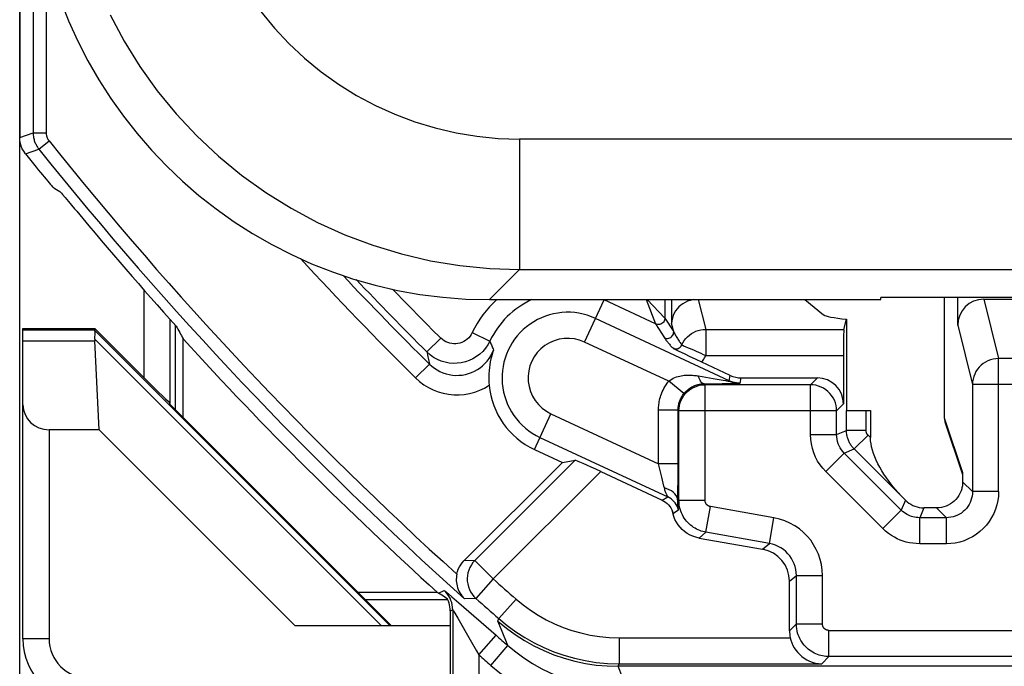
# Model space of a CAD drawing. Units: millimetres. Extents: x -15.1 to 7.1, y -2.4 to 50.4.
# Drawn here: x -15.1 to -7.6, y 2.3 to 7.2 of the extents above; entities that cross this region are included whole.
import ezdxf

# ---------------------------------------------------------------- set-up
doc = ezdxf.new("R2010")
doc.units = ezdxf.units.MM
doc.header["$LTSCALE"] = 16.335
doc.layers.get('0').update_dxf_attribs({"linetype": 'CONTINUOUS'})
for name, color, linetype in [('ASSI', 7, 'CONTINUOUS'), ('DRAFT', 7, 'CONTINUOUS'), ('RACCORDO', 7, 'CONTINUOUS'), ('SUPERFICI', 7, 'CONTINUOUS'), ('VARIANTE_COLORE', 7, 'CONTINUOUS')]:
    doc.layers.add(name, color=color, linetype=linetype)

msp = doc.modelspace()

# ---------------------------------------------------------------- linework, layer by layer
at = {"color": 7, "linetype": 'CONTINUOUS'}
for p, q in [((-13.8838, 4.1872), (-13.8838, 4.7897)), ((-11.9333, 2.8441), (-12.5407, 2.8441))]:
    msp.add_line(p, q, dxfattribs=at)
msp.add_arc((7.2138, 23.9896), 28.5262, 222.30368, 227.83922, dxfattribs=at)
msp.add_ellipse((33.2485, 23.9896), major_axis=(52.0851, 0), ratio=0.866113, start_param=-2.704329, end_param=-2.70196, dxfattribs=at)
at = {"layer": 'ASSI', "color": 7, "linetype": 'CONTINUOUS'}
for p, q in [((-9.9296, 3.2618), (-9.4427, 3.176)), ((-9.2362, 2.5508), (-9.2362, 2.9298)), ((-7.3112, 2.2781), (-10.5494, 2.2781))]:
    msp.add_line(p, q, dxfattribs=at)
at = {"layer": 'ASSI', "color": 250, "linetype": 'CONTINUOUS'}
msp.add_lwpolyline([(-11.471, 2.624), (-11.4063, 2.5708), (-11.3385, 2.5215), (-11.2679, 2.4764), (-11.1947, 2.4356), (-11.1192, 2.3992), (-11.0416, 2.3674), (-10.9623, 2.3404), (-10.8815, 2.3181), (-10.7995, 2.3006), (-10.7167, 2.2882), (-10.6332, 2.2806), (-10.5494, 2.2781)], dxfattribs=at)
at = {"layer": 'ASSI', "color": 7, "linetype": 'CONTINUOUS'}
msp.add_ellipse((-9.4862, 2.9298), major_axis=(-0.1916, -0.1607), ratio=0.999741, start_param=2.443589, end_param=3.839597, dxfattribs=at)
at = {"layer": 'DRAFT', "color": 7, "linetype": 'CONTINUOUS'}
for p, q in [((-6.5362, 5.1062), (-8.5362, 5.1062)), ((-8.5362, 5.0896), (-8.5362, 5.1062)), ((-12.2862, 2.5896), (-13.9897, 4.2931)), ((-11.1917, 3.9415), (-10.9769, 3.8413))]:
    msp.add_line(p, q, dxfattribs=at)
at = {"layer": 'RACCORDO', "color": 7, "linetype": 'CONTINUOUS'}
for p, q in [((-15.1362, 41.646), (-15.1362, 6.3331)), ((-14.809, 5.897), (-14.7881, 5.8727)), ((-14.7881, 5.8727), (-14.7617, 5.8415)), ((-11.5363, 5.0896), (-8.5362, 5.0896)), ((-9.1196, 5.0896), (-8.9744, 4.9735)), ((-8.0502, 5.1062), (-8.0502, 4.1845)), ((-7.9473, 4.8932), (-7.9473, 5.1062)), ((-7.7475, 5.0934), (-6.869, 5.0934)), ((-8.8195, 4.8617), (-8.8, 4.9396)), ((-8.8, 4.9396), (-8.8, 4.2396)), ((-14.1827, 4.4911), (-14.5597, 4.8681)), ((-15.1112, 2.4896), (-15.1112, 4.7749)), ((-10.1062, 4.7052), (-10.1289, 4.7168)), ((-10.0817, 4.693), (-10.1062, 4.7052)), ((-10.0639, 4.6842), (-10.0817, 4.693)), ((-10.0355, 4.6704), (-10.0639, 4.6842)), ((-10.0029, 4.6547), (-10.0355, 4.6704)), ((-9.9512, 4.6302), (-10.0029, 4.6547)), ((-9.69, 4.5083), (-9.9512, 4.6302)), ((-8.8227, 4.6622), (-8.8227, 4.2896)), ((-9.6055, 4.4896), (-9.0227, 4.4896)), ((-13.9827, 4.2959), (-13.9897, 4.2931)), ((-8.8, 4.2396), (-8.6156, 4.2396)), ((-8.6156, 4.2396), (-8.6156, 4.0317)), ((-8.0451, 4.1529), (-7.9103, 3.7482)), ((-14.5277, 4.0919), (-14.9112, 4.0919)), ((-8.3484, 3.5523), (-8.7405, 3.9445)), ((-10.9769, 3.8413), (-10.8779, 3.8588)), ((-11.7316, 3.0867), (-10.9769, 3.8413)), ((-10.0903, 3.7061), (-10.09, 3.8218)), ((-10.6825, 3.7714), (-10.2121, 3.5521)), ((-10.0909, 3.6265), (-10.0903, 3.7061)), ((-7.9106, 3.7654), (-7.9095, 3.6935)), ((-10.0916, 3.5663), (-10.0909, 3.6265)), ((-7.9095, 3.6935), (-7.9095, 3.6879)), ((-10.092, 3.5451), (-10.0916, 3.5663)), ((-8.1089, 3.4929), (-8.2072, 3.4932)), ((-11.8362, 2.7028), (-11.8362, 1.0896))]:
    msp.add_line(p, q, dxfattribs=at)
at = {"layer": 'RACCORDO', "color": 250, "linetype": 'CONTINUOUS'}
for p, q in [((-15.0332, 8.4999), (-15.0332, 6.3692)), ((-14.9332, 7.7536), (-14.9332, 6.3692)), ((-15.1362, 6.3331), (-15.0332, 6.3692)), ((-15.0332, 6.3692), (-14.9332, 6.3692)), ((-14.9894, 6.2443), (-14.9113, 6.3068)), ((-6.7862, 6.3209), (-11.305, 6.3209)), ((-11.305, 6.3209), (-11.305, 5.3209)), ((-15.0926, 6.2085), (-14.9894, 6.2443)), ((-11.5363, 5.0896), (-11.305, 5.3209)), ((-11.305, 5.3209), (-7.2862, 5.3209)), ((-14.1827, 4.4911), (-14.1827, 5.1631)), ((-10.8079, 4.7646), (-10.6574, 5.0875)), ((-10.2623, 4.9033), (-10.6574, 5.0875)), ((-10.3349, 5.0896), (-10.2623, 4.9033)), ((-10.1912, 4.9486), (-10.3259, 5.0896)), ((-10.1912, 5.0896), (-10.1912, 4.9486)), ((-10.1396, 5.0896), (-10.1396, 4.9069)), ((-9.9354, 5.0896), (-9.8785, 4.8617)), ((-7.7475, 5.0934), (-7.6338, 4.6379)), ((-13.9827, 4.2959), (-13.9827, 4.9384)), ((-9.6989, 4.4681), (-10.7234, 4.9458)), ((-10.1912, 4.9486), (-10.1235, 4.8423)), ((-10.1235, 4.8423), (-10.1396, 4.9069)), ((-13.9442, 4.8955), (-13.9442, 4.2476)), ((-11.6678, 4.8365), (-11.5323, 4.7723)), ((-10.2623, 4.9033), (-10.1946, 4.797)), ((-9.8785, 4.8617), (-8.8195, 4.8617)), ((-9.8785, 4.8617), (-9.8785, 4.6622)), ((-7.9473, 4.8932), (-7.8338, 4.4384)), ((-11.9092, 4.7945), (-12.015, 4.6883)), ((-11.5323, 4.7723), (-11.527, 4.7581)), ((-10.1621, 4.4635), (-10.8079, 4.7646)), ((-9.8785, 4.6622), (-8.8227, 4.6622)), ((-6.9862, 4.6379), (-7.6338, 4.6379)), ((-7.6338, 3.6177), (-7.6338, 4.6379)), ((-11.9964, 4.5959), (-12.102, 4.4893)), ((-10.0455, 4.3692), (-10.1621, 4.4635)), ((-9.9338, 4.5042), (-9.8224, 4.485)), ((-9.8224, 4.485), (-9.7457, 4.4721)), ((-9.6989, 4.4681), (-9.7004, 4.4648)), ((-9.6989, 4.4681), (-9.69, 4.5083)), ((-9.6144, 4.4494), (-9.6055, 4.4896)), ((-9.0227, 4.4896), (-9.0751, 4.4371)), ((-9.8916, 4.4449), (-9.7517, 4.4461)), ((-9.8838, 4.4371), (-9.8916, 4.4449)), ((-9.8873, 4.4371), (-9.8838, 4.4371)), ((-9.0751, 4.4371), (-9.8838, 4.4371)), ((-9.8838, 3.552), (-9.8838, 4.4371)), ((-9.7517, 4.4461), (-9.695, 4.4469)), ((-9.695, 4.4469), (-9.6651, 4.4475)), ((-9.6651, 4.4475), (-9.6511, 4.4479)), ((-9.6511, 4.4479), (-9.6382, 4.4483)), ((-9.6382, 4.4483), (-9.6144, 4.4494)), ((-9.0751, 4.0544), (-9.0751, 4.4371)), ((-6.7862, 4.4384), (-7.8338, 4.4384)), ((-7.8338, 4.4384), (-7.8338, 3.6177)), ((-10.0515, 4.3613), (-10.0455, 4.3692)), ((-10.09, 4.2434), (-10.2399, 4.2434)), ((-10.2399, 3.8301), (-10.2399, 4.2434)), ((-10.0838, 4.2372), (-10.09, 4.2434)), ((-10.09, 3.8218), (-10.09, 4.2434)), ((-8.8751, 4.2372), (-10.0838, 4.2372)), ((-10.0838, 3.552), (-10.0838, 4.2372)), ((-8.8227, 4.2896), (-8.8751, 4.2372)), ((-8.8751, 4.0544), (-8.8751, 4.2372)), ((-8.7991, 4.0859), (-8.7991, 4.2396)), ((-8.6491, 4.0859), (-8.6491, 4.2396)), ((-11.1917, 3.9415), (-11.0644, 4.2145)), ((-11.0644, 4.2145), (-10.2399, 3.8301)), ((-8.0502, 4.1845), (-7.9106, 3.7654)), ((-14.9112, 4.0919), (-14.9112, 2.4896)), ((-8.8751, 4.0544), (-8.7991, 4.0859)), ((-8.6491, 4.0859), (-8.7991, 4.0859)), ((-11.1489, 4.0333), (-10.1696, 3.5766)), ((-9.0751, 4.0544), (-8.8751, 4.0544)), ((-8.6345, 4.0505), (-8.7405, 3.9445)), ((-8.6156, 4.0317), (-8.6345, 4.0505)), ((-8.8166, 3.913), (-8.7405, 3.9445)), ((-10.8779, 3.8588), (-11.6476, 3.0891)), ((-8.958, 3.7716), (-8.8166, 3.913)), ((-8.3799, 3.4763), (-8.8166, 3.913)), ((-10.09, 3.8301), (-10.2399, 3.8301)), ((-10.2326, 3.8011), (-10.2399, 3.8301)), ((-10.2144, 3.7276), (-10.2326, 3.8011)), ((-10.6825, 3.7714), (-11.5062, 2.9477)), ((-10.2034, 3.6815), (-10.2144, 3.7276)), ((-8.5213, 3.3349), (-8.958, 3.7716)), ((-7.9095, 3.6935), (-7.8338, 3.6177)), ((-10.2121, 3.5521), (-10.1696, 3.5766)), ((-10.0838, 3.552), (-10.092, 3.5451)), ((-10.0838, 3.552), (-9.8838, 3.552)), ((-8.3484, 3.5523), (-8.3799, 3.4763)), ((-7.6338, 3.6177), (-7.8338, 3.6177)), ((-10.1295, 3.4506), (-10.0879, 3.4786)), ((-9.8772, 3.3058), (-9.8425, 3.5028)), ((-9.3556, 3.4169), (-9.8425, 3.5028)), ((-8.5213, 3.3349), (-8.3799, 3.4763)), ((-8.2072, 3.4932), (-8.2385, 3.4177)), ((-8.0337, 3.4177), (-8.1089, 3.4929)), ((-9.3903, 3.22), (-9.3556, 3.4169)), ((-8.0337, 3.4177), (-8.2385, 3.4177)), ((-8.2385, 3.2178), (-8.2385, 3.4177)), ((-8.0337, 3.2178), (-8.0337, 3.4177)), ((-9.8772, 3.3058), (-9.9296, 3.2618)), ((-9.3903, 3.22), (-9.8772, 3.3058)), ((-9.4427, 3.176), (-9.3903, 3.22)), ((-8.0337, 3.2178), (-8.2385, 3.2178)), ((-11.6476, 3.0891), (-11.7316, 3.0867)), ((-11.5062, 2.9477), (-11.6476, 3.0891)), ((-11.5062, 2.9477), (-11.6391, 2.7983)), ((-9.2362, 2.9298), (-9.1838, 2.9738)), ((-9.1838, 2.9738), (-8.9838, 2.9738)), ((-9.1838, 2.6032), (-9.1838, 2.9738)), ((-8.9838, 2.6032), (-8.9838, 2.9738)), ((-11.9262, 2.8403), (-11.8828, 2.8597)), ((-11.8494, 2.8332), (-11.8231, 2.8107)), ((-11.8231, 2.8107), (-11.7694, 2.7641)), ((-11.6391, 2.7983), (-11.7259, 2.7961)), ((-11.3323, 2.7942), (-11.464, 2.6438)), ((-12.4862, 2.7896), (-11.8571, 2.7896)), ((-11.7694, 2.7641), (-11.4856, 2.5165)), ((-11.8362, 2.7028), (-11.8169, 2.7113)), ((-11.8169, 2.7113), (-11.8169, 1.2344)), ((-11.8001, 2.6846), (-11.7788, 2.648)), ((-11.471, 2.624), (-11.464, 2.6438)), ((-11.4438, 2.5576), (-11.471, 2.624)), ((-9.1838, 2.6032), (-9.2362, 2.5508)), ((-9.1838, 2.6032), (-8.9838, 2.6032)), ((-11.6169, 2.3657), (-11.4856, 2.5165)), ((-11.3938, 2.4369), (-11.4438, 2.5576)), ((-10.5422, 2.4974), (-9.2304, 2.4974)), ((-10.5422, 2.4974), (-10.5422, 2.2974)), ((-8.9338, 2.5532), (-6.9056, 2.5532)), ((-8.9338, 2.3533), (-8.9338, 2.5532)), ((-14.9112, 2.4896), (-15.1112, 2.4896)), ((-11.5245, 2.2855), (-11.3938, 2.4369)), ((-11.6345, 2.3966), (-11.6169, 2.3657)), ((-11.6169, 2.3657), (-11.6169, 1.2344)), ((-8.9338, 2.3533), (-8.9896, 2.2974)), ((-6.9902, 2.3533), (-8.9338, 2.3533)), ((-10.5494, 2.2781), (-10.5422, 2.2974)), ((-10.5165, 2.1931), (-10.5494, 2.2781)), ((-10.5422, 2.2974), (-8.9896, 2.2974))]:
    msp.add_line(p, q, dxfattribs=at)
for points in [[(-14.4439, 7.2728), (-14.3359, 7.0708), (-14.215, 6.8764), (-14.0816, 6.6902), (-13.9363, 6.5132), (-13.7797, 6.346), (-13.6126, 6.1895), (-13.4355, 6.0442), (-13.2494, 5.9108), (-13.0549, 5.7898), (-12.8529, 5.6819), (-12.6443, 5.5873), (-12.43, 5.5067), (-12.2109, 5.4402), (-11.9878, 5.3882), (-11.7619, 5.3509), (-11.5339, 5.3284), (-11.305, 5.3209)], [(-13.2884, 7.2992), (-13.1842, 7.1723), (-13.0726, 7.0529), (-12.9532, 6.9413), (-12.8263, 6.8371), (-12.6935, 6.7419), (-12.5546, 6.6557), (-12.4098, 6.5783), (-12.261, 6.5109), (-12.1079, 6.4534), (-11.9508, 6.4058), (-11.7918, 6.3687), (-11.6315, 6.3423), (-11.4692, 6.3263), (-11.305, 6.3209)], [(-15.0332, 6.3692), (-15.0329, 6.3596), (-15.0323, 6.3503), (-15.0312, 6.3414), (-15.0298, 6.3329), (-15.0282, 6.3249), (-15.0263, 6.3171), (-15.0241, 6.3097), (-15.0218, 6.3026), (-15.0192, 6.2958), (-15.0165, 6.2893), (-15.0137, 6.2831), (-15.0106, 6.277), (-15.0075, 6.2712), (-15.0042, 6.2655), (-15.0007, 6.26), (-14.9971, 6.2546), (-14.9933, 6.2494), (-14.9894, 6.2443)], [(-14.9332, 6.3692), (-14.933, 6.3644), (-14.9327, 6.3597), (-14.9322, 6.3553), (-14.9315, 6.3511), (-14.9307, 6.347), (-14.9297, 6.3431), (-14.9287, 6.3394), (-14.9275, 6.3359), (-14.9262, 6.3325), (-14.9249, 6.3292), (-14.9234, 6.3261), (-14.9219, 6.3231), (-14.9203, 6.3202), (-14.9187, 6.3174), (-14.917, 6.3146), (-14.9152, 6.3119), (-14.9133, 6.3093), (-14.9113, 6.3068)], [(-10.1912, 4.9486), (-10.1919, 4.9403), (-10.194, 4.9322), (-10.1974, 4.9246), (-10.202, 4.9176), (-10.2077, 4.9115), (-10.2143, 4.9065), (-10.2217, 4.9026), (-10.2297, 4.9), (-10.2379, 4.8988), (-10.2463, 4.8989), (-10.2545, 4.9004), (-10.2623, 4.9033)], [(-11.6678, 4.8365), (-11.6758, 4.8221), (-11.6849, 4.8089), (-11.6951, 4.797), (-11.7066, 4.7862), (-11.7193, 4.7766), (-11.7327, 4.7685), (-11.747, 4.7618), (-11.7621, 4.7566), (-11.7774, 4.7531), (-11.7928, 4.7512), (-11.8084, 4.7509), (-11.8239, 4.7522), (-11.8393, 4.7552), (-11.8546, 4.7598), (-11.8693, 4.7661), (-11.8832, 4.7739), (-11.8965, 4.7834), (-11.9092, 4.7945)], [(-10.1946, 4.797), (-10.1868, 4.7941), (-10.1786, 4.7926), (-10.1702, 4.7925), (-10.162, 4.7937), (-10.154, 4.7963), (-10.1466, 4.8002), (-10.14, 4.8052), (-10.1343, 4.8113), (-10.1297, 4.8183), (-10.1263, 4.8259), (-10.1242, 4.834), (-10.1235, 4.8423)], [(-10.1235, 4.8423), (-10.1197, 4.8348), (-10.1159, 4.8274), (-10.1119, 4.8201), (-10.1078, 4.8129), (-10.1037, 4.8059), (-10.0996, 4.7989), (-10.0954, 4.7921), (-10.0912, 4.7854), (-10.087, 4.7788), (-10.0827, 4.7724), (-10.0785, 4.766), (-10.0743, 4.7598), (-10.0701, 4.7537), (-10.0659, 4.7478), (-10.0618, 4.7419)], [(-10.0618, 4.7419), (-10.0532, 4.7592), (-10.043, 4.7755), (-10.0312, 4.7908), (-10.0181, 4.8049), (-10.0036, 4.8177), (-9.988, 4.829), (-9.9714, 4.8388), (-9.9539, 4.8469), (-9.9357, 4.8533), (-9.9169, 4.8579), (-9.8978, 4.8607), (-9.8785, 4.8617)], [(-11.5323, 4.7723), (-11.5477, 4.7438), (-11.566, 4.7174), (-11.5869, 4.6932), (-11.61, 4.6715), (-11.6351, 4.6525), (-11.6621, 4.6362), (-11.6908, 4.6228), (-11.7207, 4.6125), (-11.7514, 4.6054), (-11.7824, 4.6016), (-11.8134, 4.601), (-11.8445, 4.6037), (-11.8754, 4.6096), (-11.9057, 4.6189), (-11.9352, 4.6314), (-11.9635, 4.6472), (-11.9903, 4.6662), (-12.015, 4.6883)], [(-11.527, 4.7581), (-11.5242, 4.7509), (-11.5212, 4.7435), (-11.5182, 4.736), (-11.5151, 4.7282), (-11.5118, 4.7202), (-11.5083, 4.7119), (-11.5046, 4.7034)], [(-10.1946, 4.797), (-10.1908, 4.7912), (-10.1868, 4.7855), (-10.1828, 4.7799), (-10.1786, 4.7742), (-10.1743, 4.7687), (-10.1699, 4.7631), (-10.1654, 4.7577), (-10.1609, 4.7523), (-10.1564, 4.747), (-10.1518, 4.7418), (-10.1472, 4.7366), (-10.1427, 4.7315), (-10.1381, 4.7265), (-10.1335, 4.7216), (-10.1289, 4.7168)], [(-12.015, 4.6883), (-12.0134, 4.6791), (-12.0116, 4.6697), (-12.0079, 4.6502)], [(-11.9964, 4.5959), (-11.978, 4.579), (-11.9582, 4.5638), (-11.9372, 4.5503), (-11.9151, 4.5385), (-11.8922, 4.5287), (-11.8686, 4.5207), (-11.8443, 4.5148), (-11.8197, 4.5109), (-11.7948, 4.5091), (-11.7699, 4.5093), (-11.7451, 4.5116), (-11.7205, 4.516), (-11.6964, 4.5224), (-11.6729, 4.5308), (-11.6501, 4.5411), (-11.6283, 4.5533), (-11.6076, 4.5673), (-11.5881, 4.5829), (-11.5701, 4.6), (-11.5535, 4.6186), (-11.5386, 4.6384), (-11.5255, 4.6592), (-11.5141, 4.6809), (-11.5046, 4.7034)], [(-10.1289, 4.7168), (-10.1271, 4.7159), (-10.1251, 4.7152), (-10.1232, 4.7145), (-10.1211, 4.7139), (-10.1191, 4.7133), (-10.1169, 4.7129), (-10.1148, 4.7125), (-10.1126, 4.7122), (-10.1104, 4.712), (-10.1082, 4.712), (-10.1061, 4.712), (-10.1039, 4.7121), (-10.1017, 4.7123), (-10.0996, 4.7126), (-10.0975, 4.7129), (-10.0954, 4.7134), (-10.0933, 4.714), (-10.0912, 4.7146), (-10.0892, 4.7154), (-10.0872, 4.7162), (-10.0853, 4.7171), (-10.0834, 4.7181), (-10.0815, 4.7192), (-10.0797, 4.7203), (-10.0779, 4.7216), (-10.0762, 4.7229), (-10.0746, 4.7243), (-10.073, 4.7257), (-10.0714, 4.7273), (-10.0699, 4.729), (-10.0684, 4.7308), (-10.067, 4.7327), (-10.0656, 4.7348), (-10.0642, 4.737), (-10.0629, 4.7394), (-10.0618, 4.7419)], [(-10.0618, 4.7419), (-10.0599, 4.7412), (-10.0563, 4.7396), (-10.051, 4.7372), (-10.0438, 4.7341), (-10.0348, 4.7302), (-10.0122, 4.7203)], [(-10.0122, 4.7203), (-9.9987, 4.7145), (-9.9681, 4.7011)], [(-9.9681, 4.7011), (-9.9513, 4.6939), (-9.9338, 4.6862), (-9.9157, 4.6782), (-9.8973, 4.6701), (-9.8785, 4.6622)], [(-12.0079, 4.6502), (-12.0059, 4.6401), (-12.0037, 4.6297), (-12.0014, 4.6188), (-11.999, 4.6075), (-11.9964, 4.5959)], [(-9.9089, 4.6104), (-9.9034, 4.6179), (-9.898, 4.6258), (-9.8929, 4.6342), (-9.8879, 4.643), (-9.8831, 4.6524), (-9.8785, 4.6622)], [(-7.6338, 4.6379), (-7.6547, 4.6368), (-7.6753, 4.6335), (-7.6955, 4.6281), (-7.7151, 4.6206), (-7.7337, 4.6111), (-7.7512, 4.5997), (-7.7675, 4.5866), (-7.7823, 4.5718), (-7.7955, 4.5556), (-7.8069, 4.5381), (-7.8164, 4.5195), (-7.8239, 4.5), (-7.8293, 4.4798), (-7.8326, 4.4592), (-7.8338, 4.4384)], [(-12.102, 4.4893), (-12.0712, 4.4616), (-12.0386, 4.4371), (-12.0042, 4.4159), (-11.9678, 4.3977), (-11.9295, 4.3828), (-11.8904, 4.3715), (-11.8504, 4.3638), (-11.8096, 4.3597), (-11.7689, 4.3593), (-11.7284, 4.3627), (-11.6879, 4.3697), (-11.6486, 4.3803), (-11.6107, 4.3943), (-11.5739, 4.4119), (-11.5382, 4.4329)], [(-10.2399, 4.2434), (-10.2398, 4.2541), (-10.2393, 4.2649), (-10.2385, 4.2756), (-10.2373, 4.2863), (-10.2359, 4.2969), (-10.2339, 4.3079), (-10.2316, 4.3194), (-10.2288, 4.3312), (-10.2254, 4.3434), (-10.2214, 4.3559), (-10.2168, 4.3687), (-10.2114, 4.3818), (-10.2053, 4.3951), (-10.1985, 4.4086), (-10.1908, 4.4223), (-10.1821, 4.4359), (-10.1726, 4.4496), (-10.1621, 4.4635)], [(-10.1621, 4.4635), (-10.1505, 4.4723), (-10.1387, 4.4801), (-10.1267, 4.4869), (-10.1144, 4.4924), (-10.102, 4.4969), (-10.0897, 4.5007), (-10.0777, 4.5037), (-10.0658, 4.5061), (-10.0542, 4.5079), (-10.0428, 4.5093), (-10.0317, 4.5101), (-10.0208, 4.5107), (-10.0103, 4.5109), (-9.9999, 4.5108), (-9.9898, 4.5105), (-9.98, 4.5099), (-9.9703, 4.5091), (-9.9609, 4.5081), (-9.9517, 4.507), (-9.9427, 4.5057), (-9.9338, 4.5042)], [(-9.9264, 4.4822), (-9.9303, 4.4927), (-9.9338, 4.5042)], [(-9.8916, 4.4449), (-9.897, 4.4459), (-9.9023, 4.4484), (-9.9075, 4.4524), (-9.9126, 4.4579), (-9.9175, 4.4647), (-9.9221, 4.4728), (-9.9264, 4.4822)], [(-9.7457, 4.4721), (-9.7251, 4.4687), (-9.7185, 4.4677)], [(-9.7185, 4.4677), (-9.7062, 4.4658), (-9.7004, 4.4648)], [(-9.6382, 4.4483), (-9.6454, 4.4486), (-9.6525, 4.4492), (-9.6596, 4.4503), (-9.6667, 4.4517), (-9.6737, 4.4536), (-9.6806, 4.4558), (-9.6873, 4.4585), (-9.694, 4.4615), (-9.7004, 4.4648)], [(-9.7004, 4.4648), (-9.6919, 4.4618), (-9.6831, 4.4591), (-9.6741, 4.4566), (-9.6651, 4.4546), (-9.6559, 4.4528), (-9.6462, 4.4513), (-9.636, 4.4502), (-9.6254, 4.4496), (-9.6144, 4.4494)], [(-9.6144, 4.4494), (-9.6289, 4.4499), (-9.6434, 4.4515), (-9.6577, 4.4541), (-9.6718, 4.4578), (-9.6855, 4.4624), (-9.6989, 4.4681)], [(-10.0455, 4.3692), (-10.0367, 4.3794), (-10.0278, 4.3885), (-10.0188, 4.3966), (-10.0099, 4.4038), (-10.0012, 4.4101), (-9.9926, 4.4156), (-9.9843, 4.4204)], [(-9.9843, 4.4204), (-9.9763, 4.4245), (-9.9685, 4.4282), (-9.961, 4.4313), (-9.9537, 4.434), (-9.9466, 4.4363), (-9.9397, 4.4383), (-9.9331, 4.4399), (-9.9266, 4.4413), (-9.9204, 4.4424), (-9.9143, 4.4433), (-9.9084, 4.444), (-9.9026, 4.4445), (-9.897, 4.4448), (-9.8916, 4.4449)], [(-8.8751, 4.2372), (-8.8762, 4.2581), (-8.8795, 4.2787), (-8.8849, 4.299), (-8.8925, 4.3185), (-8.902, 4.3371), (-8.9134, 4.3547), (-8.9265, 4.371), (-8.9413, 4.3858), (-8.9576, 4.3989), (-8.9751, 4.4103), (-8.9938, 4.4198), (-9.0133, 4.4273), (-9.0335, 4.4328), (-9.0542, 4.436), (-9.0751, 4.4371)], [(-10.09, 4.2434), (-10.0899, 4.2495), (-10.0896, 4.2557), (-10.0891, 4.2618), (-10.0885, 4.2679), (-10.0876, 4.274), (-10.0865, 4.2803), (-10.0852, 4.2868), (-10.0836, 4.2936), (-10.0816, 4.3005), (-10.0794, 4.3077), (-10.0767, 4.315), (-10.0737, 4.3225), (-10.0702, 4.3301), (-10.0663, 4.3378), (-10.0619, 4.3456), (-10.057, 4.3535), (-10.0515, 4.3613)], [(-10.0838, 4.2372), (-10.0827, 4.2578), (-10.0803, 4.2742)], [(-8.7405, 3.9445), (-8.7451, 3.9492), (-8.7495, 3.9541), (-8.7538, 3.9591), (-8.7578, 3.9642), (-8.7617, 3.9695), (-8.7655, 3.9749), (-8.7691, 3.9806), (-8.7726, 3.9864), (-8.7759, 3.9924), (-8.7791, 3.9986), (-8.7821, 4.0051), (-8.7849, 4.0118), (-8.7875, 4.0189), (-8.79, 4.0262), (-8.7922, 4.0337), (-8.7942, 4.0417), (-8.7958, 4.0499), (-8.7972, 4.0584), (-8.7982, 4.0673), (-8.7989, 4.0764), (-8.7991, 4.0859)], [(-8.6345, 4.0505), (-8.6356, 4.0517), (-8.6367, 4.053), (-8.6378, 4.0542), (-8.6388, 4.0555), (-8.6398, 4.0568), (-8.6407, 4.0582), (-8.6416, 4.0596), (-8.6425, 4.061), (-8.6433, 4.0625), (-8.6441, 4.0641), (-8.6449, 4.0657), (-8.6456, 4.0674), (-8.6462, 4.0691), (-8.6469, 4.071), (-8.6474, 4.0729), (-8.6479, 4.0748), (-8.6483, 4.0769), (-8.6487, 4.079), (-8.6489, 4.0812), (-8.6491, 4.0835), (-8.6491, 4.0859)], [(-8.958, 3.7716), (-8.9812, 3.7968), (-9.002, 3.8238), (-9.0204, 3.8524), (-9.0365, 3.883), (-9.0501, 3.9154), (-9.0609, 3.9487), (-9.0686, 3.9829), (-9.0733, 4.0181), (-9.0751, 4.0544)], [(-8.8166, 3.913), (-8.828, 3.9255), (-8.8385, 3.939), (-8.8478, 3.9534), (-8.8559, 3.9687), (-8.8627, 3.9848), (-8.868, 4.0016), (-8.872, 4.0188), (-8.8743, 4.0365), (-8.8751, 4.0544)], [(-10.195, 3.6458), (-10.1982, 3.6594), (-10.2034, 3.6815)], [(-10.1719, 3.5828), (-10.1743, 3.5879), (-10.1758, 3.5912), (-10.1775, 3.595), (-10.1794, 3.5993), (-10.1815, 3.6041), (-10.1837, 3.6096), (-10.186, 3.6156), (-10.1883, 3.6222), (-10.1905, 3.6294), (-10.1928, 3.6372), (-10.195, 3.6458)], [(-10.092, 3.5451), (-10.0936, 3.5597), (-10.0981, 3.5741), (-10.1053, 3.5879), (-10.1151, 3.6008), (-10.1274, 3.6128), (-10.1417, 3.6234), (-10.158, 3.6326), (-10.1759, 3.6401), (-10.195, 3.6458)], [(-10.1696, 3.5766), (-10.1695, 3.5768), (-10.1696, 3.5773), (-10.1699, 3.5782), (-10.1704, 3.5793), (-10.171, 3.5809), (-10.1719, 3.5828)], [(-10.133, 3.5525), (-10.1444, 3.5617), (-10.1566, 3.5698), (-10.1696, 3.5766)], [(-10.0879, 3.4786), (-10.0923, 3.4926), (-10.098, 3.506), (-10.105, 3.5189), (-10.1132, 3.531), (-10.1226, 3.5422), (-10.133, 3.5525)], [(-9.8772, 3.3058), (-9.8888, 3.3082), (-9.9005, 3.3111), (-9.9124, 3.3147), (-9.9244, 3.3191), (-9.9364, 3.3241), (-9.9484, 3.3299), (-9.9603, 3.3364), (-9.972, 3.3437), (-9.9834, 3.3518), (-9.9945, 3.3606), (-10.0052, 3.3701), (-10.0154, 3.3802), (-10.025, 3.3911), (-10.0341, 3.4025), (-10.0426, 3.4146), (-10.0503, 3.4271), (-10.0573, 3.4401), (-10.0636, 3.4538), (-10.0692, 3.4681), (-10.0741, 3.4831), (-10.0781, 3.499), (-10.0811, 3.5158), (-10.0831, 3.5335), (-10.0838, 3.552)], [(-9.8425, 3.5028), (-9.8448, 3.5032), (-9.8471, 3.5038), (-9.8495, 3.5045), (-9.8519, 3.5054), (-9.8543, 3.5064), (-9.8567, 3.5076), (-9.8591, 3.5089), (-9.8614, 3.5103), (-9.8637, 3.512), (-9.8659, 3.5137), (-9.8681, 3.5156), (-9.8701, 3.5176), (-9.872, 3.5198), (-9.8739, 3.5221), (-9.8755, 3.5245), (-9.8771, 3.527), (-9.8785, 3.5296), (-9.8798, 3.5324), (-9.8809, 3.5352), (-9.8819, 3.5382), (-9.8826, 3.5414), (-9.8832, 3.5448), (-9.8836, 3.5483), (-9.8838, 3.552)], [(-7.8338, 3.6177), (-7.8345, 3.6005), (-7.8367, 3.5834), (-7.8404, 3.5665), (-7.8456, 3.5498), (-7.8523, 3.5335), (-7.8604, 3.518), (-7.8697, 3.5032), (-7.8804, 3.4893), (-7.8922, 3.4764), (-7.9052, 3.4645), (-7.9192, 3.4537), (-7.9341, 3.4443), (-7.9498, 3.4362), (-7.9661, 3.4295), (-7.9828, 3.4243), (-7.9998, 3.4206), (-8.0168, 3.4184), (-8.0337, 3.4177)], [(-7.6338, 3.6177), (-7.6353, 3.5829), (-7.6397, 3.5488), (-7.6471, 3.5152), (-7.6576, 3.482), (-7.671, 3.4494), (-7.687, 3.4183), (-7.7058, 3.3888), (-7.7271, 3.3609), (-7.7507, 3.3351), (-7.7766, 3.3114), (-7.8048, 3.2898), (-7.8345, 3.2709), (-7.8658, 3.2548), (-7.8987, 3.2414), (-7.932, 3.2309), (-7.9654, 3.2235), (-7.9993, 3.2192), (-8.0337, 3.2178)], [(-10.089, 3.4928), (-10.0894, 3.4964), (-10.0899, 3.5004), (-10.0904, 3.505), (-10.0909, 3.5102), (-10.0913, 3.5159), (-10.0917, 3.5223), (-10.092, 3.5292), (-10.0921, 3.5369), (-10.092, 3.5451)], [(-10.0879, 3.4786), (-10.0877, 3.4788), (-10.0876, 3.4794), (-10.0876, 3.4803), (-10.0876, 3.4814), (-10.0878, 3.4829), (-10.088, 3.4848), (-10.0882, 3.487), (-10.089, 3.4928)], [(-8.2385, 3.4177), (-8.2519, 3.4182), (-8.2649, 3.4195), (-8.2776, 3.4216), (-8.2897, 3.4244), (-8.3013, 3.4279), (-8.3129, 3.4321), (-8.3243, 3.4371), (-8.3355, 3.4428), (-8.3467, 3.4495), (-8.358, 3.4574), (-8.3691, 3.4663), (-8.3799, 3.4763)], [(-8.9838, 2.9738), (-8.986, 3.0163), (-8.9918, 3.0576), (-9.0012, 3.0977), (-9.0144, 3.1368), (-9.0312, 3.1747), (-9.0511, 3.2106), (-9.074, 3.2442), (-9.1, 3.2757), (-9.1288, 3.3047), (-9.1608, 3.3314), (-9.1957, 3.3556), (-9.2327, 3.3764), (-9.2716, 3.3933), (-9.3125, 3.4069), (-9.3556, 3.4169)], [(-8.2385, 3.2178), (-8.2654, 3.2189), (-8.2915, 3.2214), (-8.3167, 3.2255), (-8.3409, 3.231), (-8.3643, 3.238), (-8.3873, 3.2465), (-8.4101, 3.2564), (-8.4326, 3.2679), (-8.4549, 3.2814), (-8.4772, 3.2972), (-8.4993, 3.315), (-8.5213, 3.3349)], [(-9.1838, 2.9738), (-9.1848, 2.9971), (-9.1881, 3.0201), (-9.1934, 3.0427), (-9.2007, 3.0645), (-9.21, 3.0854), (-9.2211, 3.1054), (-9.2339, 3.1241), (-9.2483, 3.1415), (-9.2643, 3.1577), (-9.2821, 3.1726), (-9.3014, 3.1859), (-9.322, 3.1975), (-9.3439, 3.2071), (-9.3667, 3.2146), (-9.3903, 3.22)], [(-11.6476, 3.0891), (-11.6621, 3.0729), (-11.6747, 3.0553), (-11.6854, 3.0364), (-11.694, 3.0164), (-11.7003, 2.9957), (-11.7044, 2.9743), (-11.7061, 2.9527), (-11.7054, 2.931), (-11.7025, 2.9095), (-11.6972, 2.8885), (-11.6896, 2.8681), (-11.6799, 2.8487), (-11.6682, 2.8304), (-11.6545, 2.8136), (-11.6391, 2.7983)], [(-11.8828, 2.8597), (-11.8818, 2.8594), (-11.879, 2.8574), (-11.8743, 2.8538), (-11.8679, 2.8486), (-11.8596, 2.8418), (-11.8494, 2.8332)], [(-11.8169, 2.7113), (-11.8178, 2.7299), (-11.8204, 2.7483), (-11.8246, 2.7663), (-11.8306, 2.7839), (-11.8381, 2.8009), (-11.8472, 2.8171), (-11.8577, 2.8324), (-11.8696, 2.8466), (-11.8828, 2.8597)], [(-11.3323, 2.7942), (-11.2776, 2.7492), (-11.2207, 2.7076), (-11.1617, 2.6697), (-11.1004, 2.6351), (-11.0371, 2.6041), (-10.9718, 2.5769), (-10.9046, 2.5534), (-10.8355, 2.5337), (-10.7647, 2.5182), (-10.6923, 2.507), (-10.6181, 2.5001), (-10.5422, 2.4974)], [(-11.8169, 2.7113), (-11.8163, 2.711), (-11.8149, 2.709), (-11.8126, 2.7054)], [(-11.8126, 2.7054), (-11.8053, 2.6933), (-11.8001, 2.6846)], [(-11.7788, 2.648), (-11.6833, 2.4813), (-11.6345, 2.3966)], [(-11.464, 2.6438), (-11.4005, 2.5914), (-11.3341, 2.5429), (-11.2649, 2.4984), (-11.1934, 2.4581), (-11.1196, 2.4221), (-11.0434, 2.3902), (-10.965, 2.3628), (-10.8845, 2.3399), (-10.8018, 2.3217), (-10.7169, 2.3084), (-10.6303, 2.3002), (-10.5422, 2.2974)], [(-8.9338, 2.3533), (-8.9457, 2.3535), (-8.9578, 2.3544), (-8.9701, 2.3559), (-8.9826, 2.3581), (-8.9952, 2.3609), (-9.0079, 2.3645), (-9.0207, 2.3689), (-9.0334, 2.374), (-9.0459, 2.3799), (-9.0583, 2.3865), (-9.0703, 2.3939), (-9.0821, 2.402), (-9.0934, 2.4109), (-9.1043, 2.4205), (-9.1146, 2.4307), (-9.1243, 2.4414), (-9.1334, 2.4528), (-9.1419, 2.4648), (-9.1496, 2.4772), (-9.1567, 2.4902), (-9.1632, 2.504), (-9.1689, 2.5184), (-9.1738, 2.5335), (-9.1779, 2.5496), (-9.1811, 2.5667), (-9.183, 2.5846), (-9.1838, 2.6032)], [(-8.9338, 2.5532), (-8.9362, 2.5533), (-8.9386, 2.5535), (-8.941, 2.5538), (-8.9435, 2.5542), (-8.9461, 2.5548), (-8.9486, 2.5555), (-8.9512, 2.5564), (-8.9537, 2.5574), (-8.9562, 2.5585), (-8.9587, 2.5599), (-8.9611, 2.5614), (-8.9634, 2.563), (-8.9657, 2.5648), (-8.9679, 2.5667), (-8.97, 2.5687), (-8.9719, 2.5709), (-8.9737, 2.5731), (-8.9754, 2.5755), (-8.977, 2.578), (-8.9784, 2.5806), (-8.9797, 2.5834), (-8.9808, 2.5863), (-8.9818, 2.5893), (-8.9826, 2.5925), (-8.9832, 2.5959), (-8.9836, 2.5995), (-8.9838, 2.6032)], [(-11.3938, 2.4369), (-11.334, 2.3881), (-11.2714, 2.3425), (-11.2062, 2.3003), (-11.1391, 2.262), (-11.0699, 2.2274), (-10.9967, 2.1957), (-10.9189, 2.1674), (-10.8373, 2.1431), (-10.7522, 2.1233), (-10.6639, 2.1086), (-10.5726, 2.0995), (-10.4787, 2.0963)], [(-11.5245, 2.2855), (-11.4558, 2.2294), (-11.3843, 2.1774), (-11.3101, 2.1294), (-11.2336, 2.0855), (-11.1544, 2.0457), (-11.0707, 2.01), (-10.9817, 1.9778), (-10.8883, 1.9497), (-10.7913, 1.9273), (-10.6907, 1.9112), (-10.5865, 1.901), (-10.4787, 1.8964)]]:
    msp.add_lwpolyline(points, dxfattribs=at)
at = {"layer": 'RACCORDO', "color": 7, "linetype": 'CONTINUOUS'}
for points in [[(-15.0926, 6.2085), (-15.1057, 6.2272), (-15.1165, 6.2468), (-15.125, 6.2671), (-15.1311, 6.2883), (-15.1348, 6.3103), (-15.1362, 6.3331)], [(-15.0094, 6.1047), (-14.9935, 6.0849), (-14.9778, 6.0655), (-14.9342, 6.0127)], [(-14.9342, 6.0127), (-14.9217, 5.9977), (-14.9106, 5.9846), (-14.901, 5.9733), (-14.893, 5.9642), (-14.887, 5.9574), (-14.8828, 5.953), (-14.8806, 5.951)], [(-14.8294, 5.9192), (-14.8272, 5.9173), (-14.823, 5.9129), (-14.8169, 5.9061), (-14.809, 5.897)], [(-14.7617, 5.8415), (-14.7154, 5.7864), (-14.6993, 5.7669)], [(-9.9758, 5.0896), (-9.9791, 5.0891), (-9.9985, 5.0842), (-10.0175, 5.0774), (-10.0358, 5.0688), (-10.0531, 5.0586), (-10.0689, 5.0472), (-10.0834, 5.0342), (-10.0968, 5.0197), (-10.1089, 5.0034), (-10.1194, 4.9856), (-10.1279, 4.9669), (-10.1341, 4.9477), (-10.138, 4.9277), (-10.1396, 4.9069)], [(-11.5046, 4.7034), (-11.5121, 4.6812), (-11.5187, 4.6588), (-11.5244, 4.6363), (-11.5293, 4.6137), (-11.5333, 4.591), (-11.5365, 4.5682), (-11.5389, 4.5451), (-11.5404, 4.522), (-11.541, 4.4992), (-11.5409, 4.4768), (-11.5399, 4.4547), (-11.5382, 4.4329)], [(-10.0803, 4.2742), (-10.0795, 4.2783), (-10.0741, 4.2984), (-10.0667, 4.3179), (-10.0572, 4.3367), (-10.0458, 4.3543), (-10.0327, 4.3706), (-10.0179, 4.3855), (-10.0016, 4.3987), (-9.984, 4.4102), (-9.9653, 4.4197), (-9.9457, 4.4273), (-9.9255, 4.4327), (-9.9047, 4.436), (-9.8873, 4.4371)], [(-8.0502, 4.1845), (-8.0494, 4.1714), (-8.0468, 4.1586), (-8.0451, 4.1529)], [(-8.3479, 3.5521), (-8.3763, 3.5815), (-8.403, 3.6105), (-8.428, 3.6392), (-8.4515, 3.6676), (-8.4734, 3.6956), (-8.4937, 3.7234), (-8.5123, 3.7508), (-8.5294, 3.778), (-8.545, 3.8049), (-8.559, 3.8316), (-8.5715, 3.8579), (-8.5825, 3.884), (-8.5921, 3.9097), (-8.6002, 3.9351), (-8.6066, 3.96), (-8.6113, 3.9844), (-8.6143, 4.0083), (-8.6156, 4.0317)], [(-7.9127, 3.6552), (-7.9143, 3.6476), (-7.9162, 3.6396), (-7.9187, 3.6312), (-7.9217, 3.6225), (-7.9253, 3.6135), (-7.9295, 3.6043)], [(-7.9095, 3.6879), (-7.9097, 3.682), (-7.9101, 3.6758), (-7.9107, 3.6693), (-7.9115, 3.6625), (-7.9127, 3.6552)], [(-10.2121, 3.5521), (-10.1986, 3.5449), (-10.1861, 3.5366), (-10.1746, 3.5272), (-10.164, 3.5165), (-10.1544, 3.5047), (-10.1462, 3.4922), (-10.1393, 3.479), (-10.1337, 3.4652)], [(-8.3483, 3.5524), (-8.3354, 3.5405), (-8.3216, 3.5297), (-8.3068, 3.5203), (-8.2913, 3.5121), (-8.2752, 3.5054), (-8.2586, 3.5001), (-8.2416, 3.4963), (-8.2245, 3.494), (-8.2072, 3.4932)], [(-7.9295, 3.6043), (-7.9386, 3.5879), (-7.949, 3.5726), (-7.9607, 3.5585), (-7.9737, 3.5454), (-7.988, 3.5335), (-8.0032, 3.523), (-8.0193, 3.514), (-8.0363, 3.5065), (-8.0538, 3.5006), (-8.0717, 3.4963), (-8.09, 3.4938), (-8.1088, 3.4928)], [(-9.9296, 3.2618), (-9.9538, 3.2674), (-9.9769, 3.2751), (-9.9988, 3.2849), (-10.0199, 3.2968), (-10.0398, 3.3108), (-10.0581, 3.3266), (-10.0748, 3.344), (-10.0899, 3.3632), (-10.103, 3.3835), (-10.1139, 3.4048), (-10.1227, 3.4271), (-10.1337, 3.4652)], [(-11.7862, 2.9848), (-11.7812, 3.0041), (-11.7746, 3.0225), (-11.7663, 3.0399), (-11.7564, 3.0564), (-11.7448, 3.072), (-11.7316, 3.0867)], [(-11.7862, 2.9848), (-11.7882, 2.9725), (-11.7896, 2.96), (-11.7902, 2.9471), (-11.79, 2.9341), (-11.789, 2.9209), (-11.787, 2.9076), (-11.7842, 2.8943), (-11.7804, 2.8811), (-11.7756, 2.868), (-11.7699, 2.8551), (-11.7631, 2.8425), (-11.7554, 2.8302), (-11.7467, 2.8183), (-11.7368, 2.8069), (-11.7259, 2.7961)], [(-11.8571, 2.7918), (-11.8668, 2.8003), (-11.8772, 2.8086), (-11.8884, 2.8168), (-11.9003, 2.8248), (-11.9129, 2.8326), (-11.9262, 2.8403)], [(-11.8362, 2.7028), (-11.8368, 2.7183), (-11.8386, 2.7335), (-11.8415, 2.7485), (-11.8455, 2.7632), (-11.8507, 2.7776), (-11.8571, 2.7918)], [(-9.2304, 2.4974), (-9.2254, 2.4778), (-9.2185, 2.4582), (-9.2099, 2.4388), (-9.1994, 2.4196), (-9.187, 2.4011), (-9.1733, 2.3837), (-9.1581, 2.3677), (-9.1416, 2.3531), (-9.1236, 2.3398), (-9.1044, 2.328), (-9.0837, 2.3179), (-9.0619, 2.3096), (-9.039, 2.3032), (-9.0149, 2.2991), (-8.9896, 2.2974)]]:
    msp.add_lwpolyline(points, dxfattribs=at)
at = {"layer": 'RACCORDO', "color": 250, "linetype": 'CONTINUOUS'}
for centre, radius, start, end in [((7.2138, 23.9896), 28.3232, 218.6325, 227.86891), ((7.2138, 23.9896), 28.4232, 218.6325, 228.21417), ((7.2138, 23.9896), 27.4474, 222.61634, 225.27225), ((7.2138, 23.9896), 27.2974, 223.28329, 225.27225), ((7.2138, 23.9896), 27.245, 223.47715, 225.10771), ((7.2138, 23.9896), 27.095, 223.99156, 225.10771), ((-10.9362, 4.4896), 0.8097, 132.11462, 154.62922), ((-10.9362, 4.4896), 0.6598, 114.55225, 154.62922), ((-10.9362, 4.4896), 0.5034, 65, 245), ((-10.9362, 4.4896), 0.3035, 65, 245), ((7.2138, 23.9896), 28.1638, 228.34195, 228.81375), ((7.2138, 23.9896), 28.3638, 228.34195, 228.81375), ((7.2138, 23.9896), 28.4739, 228.94959, 229.19412), ((-14.6112, 2.4896), 0.3, 180, 270), ((7.2138, 23.9896), 28.6738, 228.94959, 229.19412)]:
    msp.add_arc(centre, radius, start, end, dxfattribs=at)
at = {"layer": 'RACCORDO', "color": 7, "linetype": 'CONTINUOUS'}
for centre, radius, start, end in [((7.2138, 23.9896), 28.5262, 218.55941, 218.8265), ((7.2138, 23.9896), 28.5, 219.74657, 222.08894), ((-10.9362, 4.4896), 0.6047, 185.37404, 245), ((-14.6112, 2.4896), 0.5, 180, 270)]:
    msp.add_arc(centre, radius, start, end, dxfattribs=at)
for centre, major_axis, ratio, start_param, end_param in [((-11.536, 8.5897), (2.4751, 2.4751), 0.999924, -3.926953, -2.356233), ((-0.0887, 31.2921), (21.9255, -21.9255), 0.942905, -1.327844, -1.325892), ((-7.7472, 4.8929), (-0.0486, 0.1945), 0.997413, -0.244012, 1.325567), ((-7.9682, 4.9796), (1.01, 0), 0.069927, -3.054326, -2.538479), ((-8.8192, 4.6622), (0, 0.2), 0.017455, 0.069813, 1.570796), ((-14.1827, 4.496), (-0.2, 0.2), 0.012341, -4.700045, -3.146702), ((-9.6055, 4.6896), (0.0433, 0.1953), 0.99984, -3.359725, -2.92346), ((-9.0227, 4.2895), (0.1415, 0.1415), 0.999695, -0.785246, 0.785246), ((-14.9112, 4.2829), (0.2, 0), 0.955098, 3.141593, 4.712389), ((-10.6851, 3.7688), (0.1929, -0.0899), 0.016402, 1.564825, 3.118168), ((7.2138, 50.0401), (0, 52.117), 0.866113, -3.579649, -3.579475), ((-8.9861, 2.5509), (0.1768, 0.1768), 0.999695, -3.926839, -3.711514)]:
    msp.add_ellipse(centre, major_axis=major_axis, ratio=ratio, start_param=start_param, end_param=end_param, dxfattribs=at)
at = {"layer": 'SUPERFICI', "color": 7, "linetype": 'CONTINUOUS'}
for p, q in [((-15.1362, -1.9106), (-15.1362, 49.8897)), ((-11.5363, 5.0896), (-8.5362, 5.0896)), ((-6.5362, 5.1062), (-8.5362, 5.1062)), ((-8.5362, 5.0896), (-8.5362, 5.1062)), ((-15.1112, 4.8681), (-14.5597, 4.8681)), ((-15.1112, 4.7749), (-15.1112, 4.8681)), ((-14.5597, 4.8681), (-14.5639, 4.8579)), ((-14.5277, 4.0919), (-14.5609, 4.7749)), ((-13.0254, 2.5896), (-14.5277, 4.0919)), ((-11.8362, 2.5896), (-13.0254, 2.5896))]:
    msp.add_line(p, q, dxfattribs=at)
at = {"layer": 'SUPERFICI', "color": 250, "linetype": 'CONTINUOUS'}
for p, q in [((-6.7862, 6.3209), (-11.305, 6.3209)), ((-11.305, 6.3209), (-11.305, 5.3209)), ((-11.5363, 5.0896), (-11.305, 5.3209)), ((-11.305, 5.3209), (-7.2862, 5.3209)), ((-15.1112, 4.8579), (-14.5639, 4.8579)), ((-14.5625, 4.8556), (-12.2964, 2.5896)), ((-15.1112, 4.7749), (-14.5609, 4.7749)), ((-14.5608, 4.7866), (-12.3637, 2.5896))]:
    msp.add_line(p, q, dxfattribs=at)
for points in [[(-14.4439, 7.2728), (-14.3359, 7.0708), (-14.215, 6.8764), (-14.0816, 6.6902), (-13.9363, 6.5132), (-13.7797, 6.346), (-13.6126, 6.1895), (-13.4355, 6.0442), (-13.2494, 5.9108), (-13.0549, 5.7898), (-12.8529, 5.6819), (-12.6443, 5.5873), (-12.43, 5.5067), (-12.2109, 5.4402), (-11.9878, 5.3882), (-11.7619, 5.3509), (-11.5339, 5.3284), (-11.305, 5.3209)], [(-13.2884, 7.2992), (-13.1842, 7.1723), (-13.0726, 7.0529), (-12.9532, 6.9413), (-12.8263, 6.8371), (-12.6935, 6.7419), (-12.5546, 6.6557), (-12.4098, 6.5783), (-12.261, 6.5109), (-12.1079, 6.4534), (-11.9508, 6.4058), (-11.7918, 6.3687), (-11.6315, 6.3423), (-11.4692, 6.3263), (-11.305, 6.3209)]]:
    msp.add_lwpolyline(points, dxfattribs=at)
at = {"layer": 'SUPERFICI', "color": 7, "linetype": 'CONTINUOUS'}
msp.add_lwpolyline([(-14.5608, 4.7866), (-14.5595, 4.8041), (-14.5586, 4.8193), (-14.5583, 4.8323), (-14.5588, 4.8427), (-14.5601, 4.8506), (-14.5625, 4.8556)], dxfattribs=at)
for centre, major_axis, ratio, start_param, end_param in [((-11.536, 8.5897), (2.4751, 2.4751), 0.999924, -3.926953, -2.356233), ((-14.2639, 4.5579), (0.3001, -0.3), 0.012341, -3.136483, -3.029577), ((-14.1556, 4.5579), (0.3938, -0.2635), 0.364246, -2.936315, -2.877735)]:
    msp.add_ellipse(centre, major_axis=major_axis, ratio=ratio, start_param=start_param, end_param=end_param, dxfattribs=at)
at = {"layer": 'VARIANTE_COLORE', "color": 250, "linetype": 'CONTINUOUS'}
for p, q in [((-6.7862, 6.3209), (-11.305, 6.3209)), ((-11.305, 6.3209), (-11.305, 5.3209)), ((-11.5363, 5.0896), (-11.305, 5.3209)), ((-11.305, 5.3209), (-7.2862, 5.3209))]:
    msp.add_line(p, q, dxfattribs=at)
at = {"layer": 'VARIANTE_COLORE', "color": 7, "linetype": 'CONTINUOUS'}
for p, q in [((-11.5363, 5.0896), (-8.5362, 5.0896)), ((-6.5362, 5.1062), (-8.5362, 5.1062)), ((-8.5362, 5.0896), (-8.5362, 5.1062))]:
    msp.add_line(p, q, dxfattribs=at)
at = {"layer": 'VARIANTE_COLORE', "color": 250, "linetype": 'CONTINUOUS'}
for points in [[(-14.4439, 7.2728), (-14.3359, 7.0708), (-14.215, 6.8764), (-14.0816, 6.6902), (-13.9363, 6.5132), (-13.7797, 6.346), (-13.6126, 6.1895), (-13.4355, 6.0442), (-13.2494, 5.9108), (-13.0549, 5.7898), (-12.8529, 5.6819), (-12.6443, 5.5873), (-12.43, 5.5067), (-12.2109, 5.4402), (-11.9878, 5.3882), (-11.7619, 5.3509), (-11.5339, 5.3284), (-11.305, 5.3209)], [(-13.2884, 7.2992), (-13.1842, 7.1723), (-13.0726, 7.0529), (-12.9532, 6.9413), (-12.8263, 6.8371), (-12.6935, 6.7419), (-12.5546, 6.6557), (-12.4098, 6.5783), (-12.261, 6.5109), (-12.1079, 6.4534), (-11.9508, 6.4058), (-11.7918, 6.3687), (-11.6315, 6.3423), (-11.4692, 6.3263), (-11.305, 6.3209)]]:
    msp.add_lwpolyline(points, dxfattribs=at)
at = {"layer": 'VARIANTE_COLORE', "color": 7, "linetype": 'CONTINUOUS'}
msp.add_ellipse((-11.536, 8.5897), major_axis=(2.4751, 2.4751), ratio=0.999924, start_param=-3.926953, end_param=-2.356233, dxfattribs=at)

doc.saveas('drawing.dxf')
